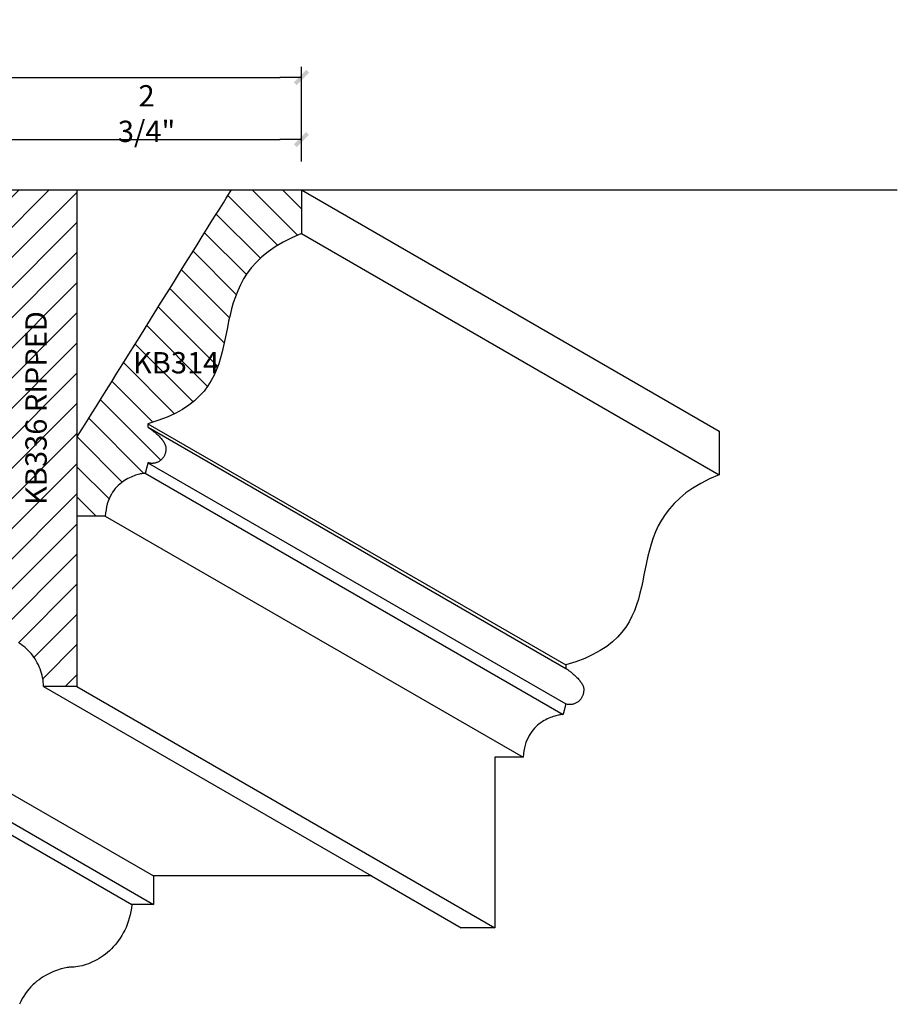
# Model space of a CAD drawing. Units: inches. Extents: x 99.9 to 113, y 12.8 to 26.2.
# Drawn here: x 105.3 to 113, y 17.5 to 26.2 of the extents above; entities that cross this region are included whole.
import ezdxf

# ---------------------------------------------------------------- set-up
doc = ezdxf.new("R2010")
doc.units = ezdxf.units.IN
doc.header["$LTSCALE"] = 48
doc.header["$MEASUREMENT"] = 0
doc.layers.get('0').update_dxf_attribs({"linetype": 'CONTINUOUS'})
doc.layers.get('DEFPOINTS').update_dxf_attribs({"linetype": 'CONTINUOUS'})
for name, color, linetype in [('anno-dims', 213, 'CONTINUOUS'), ('elev-1', 51, 'CONTINUOUS'), ('elev-3', 93, 'CONTINUOUS'), ('elev-4', 124, 'CONTINUOUS'), ('elev-5', 145, 'CONTINUOUS'), ('elev-6', 146, 'CONTINUOUS')]:
    doc.layers.add(name, color=color, linetype=linetype)
doc.styles.add('DIMTEXT', font='archquik.shx', dxfattribs={"width": 0.75})
doc.styles.add('TEXTM', font='archquik.shx', dxfattribs={"width": 0.8})
doc.dimstyles.new('DIM 2', dxfattribs={"dimscale": 2, "dimtxt": 0.09375, "dimasz": 0.09375, "dimexe": 0.046875, "dimexo": 0.125, "dimgap": 0.0625, "dimtad": 1, "dimdec": 4, "dimlfac": -96, "dimrnd": 0.125, "dimzin": 7, "dimdsep": 46, "dimlunit": 4, "dimtxsty": 'DIMTEXT', "dimblk": 'DIMTICK2', "dimcen": -1, "dimclrd": 155, "dimclre": 155, "dimclrt": 256, "dimadec": 0, "dimazin": 0, "dimtfac": 9, "dimtdec": 4, "dimtmove": 2, "dimatfit": 3, "dimfxl": 0, "dimfrac": 2, "dimtolj": 1, "dimtzin": 0, "dimarcsym": 0})

# ---------------------------------------------------------------- blocks, each defined once
blk = doc.blocks.new('DIMTICK2')
at = {"linetype": 'ByBlock'}
blk.add_line((0, 0), (-1.021, 0), dxfattribs=at)
blk.add_solid([(-0.355, -0.225), (-0.225, -0.355), (0.225, 0.355), (0.355, 0.225)])
blk = doc.blocks.new('*D130')
at = {"layer": 'anno-dims', "color": 155, "lineweight": -2}
for p, q in [((105.0649, 24.9455), (105.0649, 25.2315)), ((107.7893, 24.9455), (107.7893, 25.2315)), ((105.2524, 25.1377), (107.6018, 25.1377))]:
    blk.add_line(p, q, dxfattribs=at)
at = {"layer": 'DEFPOINTS', "color": 0}
for p in [(107.7893, 25.1377), (105.0649, 24.6955), (107.7893, 24.6955)]:
    blk.add_point(p, dxfattribs=at)
at = {"layer": 'anno-dims', "color": 155, "lineweight": -2, "xscale": 0.1875, "yscale": 0.1875, "zscale": 0.1875, "rotation": 180}
blk.add_blockref('DIMTICK2', (105.0649, 25.1377), dxfattribs=at)
at = {"layer": 'anno-dims', "color": 155, "lineweight": -2, "xscale": 0.1875, "yscale": 0.1875, "zscale": 0.1875}
blk.add_blockref('DIMTICK2', (107.7893, 25.1377), dxfattribs=at)
at = {"layer": 'anno-dims', "insert": (106.4271, 25.3662), "char_height": 0.1875, "attachment_point": 5, "style": 'DIMTEXT'}
blk.add_mtext('\\A1;2 3/4"', dxfattribs=at)
blk = doc.blocks.new('*D131')
at = {"layer": 'anno-dims', "color": 155, "lineweight": -2}
for p, q in [((101.3411, 24.9455), (101.3411, 25.7778)), ((107.7893, 24.9455), (107.7893, 25.7778)), ((101.5286, 25.684), (107.6018, 25.684))]:
    blk.add_line(p, q, dxfattribs=at)
at = {"layer": 'DEFPOINTS', "color": 0}
for p in [(107.7893, 25.684), (101.3411, 24.6955), (107.7893, 24.6955)]:
    blk.add_point(p, dxfattribs=at)
at = {"layer": 'anno-dims', "color": 155, "lineweight": -2, "xscale": 0.1875, "yscale": 0.1875, "zscale": 0.1875, "rotation": 180}
blk.add_blockref('DIMTICK2', (101.3411, 25.684), dxfattribs=at)
at = {"layer": 'anno-dims', "color": 155, "lineweight": -2, "xscale": 0.1875, "yscale": 0.1875, "zscale": 0.1875}
blk.add_blockref('DIMTICK2', (107.7893, 25.684), dxfattribs=at)
at = {"layer": 'anno-dims', "insert": (104.5652, 25.9125), "char_height": 0.1875, "attachment_point": 5, "style": 'DIMTEXT'}
blk.add_mtext('\\A1;6 1/2"', dxfattribs=at)

msp = doc.modelspace()

# ---------------------------------------------------------------- hatches: boundary and pattern name
at = {"layer": 'elev-6'}
h = msp.add_hatch(dxfattribs=at)
h.set_pattern_fill('ANSI31', color=256, scale=1.5, style=0)
h.set_pattern_definition([(45, (44.85388, 1.63126), (-0.1325825, 0.1325825), [])])
h.paths.add_polyline_path([(105.8148476, 24.6954875), (105.0648539, 24.6954875), (105.0648539, 24.1797546), (105.0648539, 23.8969629), (105.0648539, 23.6159187), (105.0648539, 23.3383692), (105.0648539, 23.0660621), (105.0648539, 22.8007446), (105.0648539, 22.5441643), (105.0648539, 22.2980686), (105.0648539, 22.0642048), (105.0648539, 21.8443204), (105.0648539, 21.6401628), (105.0648539, 21.5327594), (105.0749887, 20.7825161), (105.0851236, 20.7822729), (105.1052205, 20.7808287), (105.1251214, 20.7784501), (105.1448034, 20.7751599), (105.1642432, 20.7709814), (105.1834179, 20.7659376), (105.2023044, 20.7600516), (105.2208795, 20.7533464), (105.2391202, 20.7458452), (105.2570033, 20.737571), (105.2745059, 20.7285469), (105.2916049, 20.718796), (105.3082771, 20.7083414), (105.3244995, 20.6972061), (105.3402489, 20.6854133), (105.3555024, 20.672986), (105.3702368, 20.6599473), (105.3844291, 20.6463203), (105.3980561, 20.632128), (105.4110948, 20.6173936), (105.4235221, 20.6021402), (105.4353149, 20.5863907), (105.4464502, 20.5701683), (105.4569048, 20.5534961), (105.4666557, 20.5363972), (105.4756798, 20.5188946), (105.4839539, 20.5010114), (105.4914552, 20.4827707), (105.4981603, 20.4641956), (105.5040464, 20.4453092), (105.5090902, 20.4261345), (105.5132687, 20.4066946), (105.5165588, 20.3870127), (105.5189375, 20.3671117), (105.5203817, 20.3470148), (105.5208682, 20.3267451), (105.5266525, 20.3267451), (105.5309498, 20.3267451), (105.5363056, 20.3267451), (105.5426444, 20.3267451), (105.5498906, 20.3267451), (105.5579684, 20.3267451), (105.5668024, 20.3267451), (105.576317, 20.3267451), (105.5864364, 20.3267451), (105.597085, 20.3267451), (105.6081874, 20.3267451), (105.6196678, 20.3267451), (105.6314507, 20.3267451), (105.6434604, 20.3267451), (105.6556213, 20.3267451), (105.6678579, 20.3267451), (105.6800944, 20.3267451), (105.6922553, 20.3267451), (105.704265, 20.3267451), (105.7160479, 20.3267451), (105.7275283, 20.3267451), (105.7386307, 20.3267451), (105.7492794, 20.3267451), (105.7593988, 20.3267451), (105.7689133, 20.3267451), (105.7777473, 20.3267451), (105.7858252, 20.3267451), (105.7930713, 20.3267451), (105.7994101, 20.3267451), (105.804766, 20.3267451), (105.8148476, 20.3267451), (105.8148476, 20.3432167), (105.8148476, 20.3913885), (105.8148476, 20.4693956), (105.8148476, 20.5753735), (105.8148476, 20.7074574), (105.8148476, 20.8637825), (105.8148476, 21.0424842), (105.8148476, 21.2416977), (105.8148476, 21.4595583), (105.8148476, 21.6942014), (105.8148476, 21.9437622), (105.8148476, 22.206376), (105.8148476, 22.480178), (105.8148476, 23.1022808), (105.8148476, 23.6790498), (105.8148476, 23.9517475), (105.8148476, 24.2535202)])
h = msp.add_hatch(dxfattribs=at)
h.set_pattern_fill('ANSI31', color=256, scale=1.5, angle=270, style=0)
h.paths.add_polyline_path([(106.8940392, 22.8828329), (106.9329131, 22.9262622), (106.9667596, 22.9713976), (106.996074, 23.0180957), (107.0213511, 23.0662135), (107.0430862, 23.1156077), (107.0617743, 23.1661353), (107.0779104, 23.2176529), (107.0919897, 23.2700175), (107.1045072, 23.3230858), (107.115958, 23.3767147), (107.1268373, 23.4307611), (107.13764, 23.4850816), (107.1488612, 23.5395333), (107.1609961, 23.5939728), (107.1745397, 23.648257), (107.189987, 23.7022427), (107.2078333, 23.7557868), (107.2285735, 23.8087461), (107.2527027, 23.8609774), (107.280716, 23.9123376), (107.3131085, 23.9626834), (107.3503753, 24.0118716), (107.3930114, 24.0597592), (107.441512, 24.1062029), (107.4963721, 24.1510596), (107.5580867, 24.1941861), (107.6271511, 24.2354392), (107.7040601, 24.2746757), (107.7893091, 24.3117524), (107.7893091, 24.3249121), (107.7893091, 24.3401772), (107.7893091, 24.3496357), (107.7893091, 24.3601799), (107.7893091, 24.371711), (107.7893091, 24.3841304), (107.7893091, 24.3973394), (107.7893091, 24.4112393), (107.7893091, 24.4257313), (107.7893091, 24.4407169), (107.7893091, 24.4560972), (107.7893091, 24.4717736), (107.7893091, 24.4876474), (107.7893091, 24.50362), (107.7893091, 24.5195925), (107.7893091, 24.5354663), (107.7893091, 24.5511427), (107.7893091, 24.566523), (107.7893091, 24.5815086), (107.7893091, 24.5960006), (107.7893091, 24.6099005), (107.7893091, 24.6231095), (107.7893091, 24.6355289), (107.7893091, 24.64706), (107.7893091, 24.6576042), (107.7893091, 24.6670627), (107.7893091, 24.6753368), (107.7893091, 24.6954875), (107.1732025, 24.6954875), (107.1616323, 24.6769579), (107.1470111, 24.6535419), (107.1271472, 24.6217298), (107.1023901, 24.5820813), (107.0730894, 24.5351561), (107.0395945, 24.4815139), (107.0022551, 24.4217146), (106.9614204, 24.3563179), (106.9174402, 24.2858834), (106.8706639, 24.210971), (106.821441, 24.1321404), (106.7701211, 24.0499513), (106.7170536, 23.9649635), (106.662588, 23.8777368), (106.6070739, 23.7888308), (106.5508608, 23.6988053), (106.4942982, 23.6082201), (106.4377355, 23.5176348), (106.3815224, 23.4276093), (106.3260083, 23.3387033), (106.2715428, 23.2514766), (106.2184752, 23.1664888), (106.1671553, 23.0842997), (106.1179324, 23.0054691), (106.0711561, 22.9305567), (106.0271759, 22.8601222), (105.9863413, 22.7947255), (105.9490018, 22.7349262), (105.9155069, 22.6812841), (105.8862062, 22.6343589), (105.8614491, 22.5947103), (105.8415852, 22.5628982), (105.826964, 22.5394822), (105.8148476, 22.5200778), (105.8148476, 21.8267451), (105.8233977, 21.8267451), (105.8333159, 21.8267451), (105.8463121, 21.8267451), (105.8618733, 21.8267451), (105.8704555, 21.8267451), (105.8794866, 21.8267451), (105.8889024, 21.8267451), (105.8986389, 21.8267451), (105.9086319, 21.8267451), (105.9188172, 21.8267451), (105.9291308, 21.8267451), (105.9395086, 21.8267451), (105.9498863, 21.8267451), (105.9601999, 21.8267451), (105.9703853, 21.8267451), (105.9803782, 21.8267451), (105.9901147, 21.8267451), (105.9995305, 21.8267451), (106.0085616, 21.8267451), (106.0171438, 21.8267451), (106.025213, 21.8267451), (106.0395559, 21.8267451), (106.0641696, 21.8267451), (106.0667212, 21.8556648), (106.0706141, 21.8830705), (106.0757665, 21.9090027), (106.0820963, 21.9335019), (106.0895216, 21.9566088), (106.0979605, 21.9783638), (106.107331, 21.9988075), (106.1175513, 22.0179805), (106.1285394, 22.0359233), (106.1402134, 22.0526764), (106.1524914, 22.0682805), (106.1652913, 22.0827759), (106.1785314, 22.0962034), (106.1921296, 22.1086034), (106.206004, 22.1200165), (106.2200727, 22.1304832), (106.2342538, 22.140044), (106.2484653, 22.1487397), (106.2626254, 22.1566105), (106.2832401, 22.1670258), (106.3102681, 22.1783057), (106.3356153, 22.1870165), (106.3586262, 22.1934827), (106.3786455, 22.1980285), (106.3980565, 22.2015259), (106.4161237, 22.2037004), (106.4183973, 22.2126073), (106.4205091, 22.2208799), (106.4230558, 22.2308566), (106.4258745, 22.2418985), (106.4288019, 22.2533664), (106.4316749, 22.2646213), (106.4343304, 22.2750241), (106.4366053, 22.2839358), (106.4387643, 22.2923937), (106.4391077, 22.2937389), (106.4393605, 22.2947291), (106.4395166, 22.2953406), (106.4395699, 22.2955496), (106.446843, 22.2935848), (106.4540454, 22.2920658), (106.4611688, 22.2909814), (106.4682049, 22.29032), (106.4751452, 22.2900702), (106.4819814, 22.2902207), (106.4887051, 22.29076), (106.4953079, 22.2916766), (106.5017815, 22.2929593), (106.5081176, 22.2945964), (106.5143076, 22.2965767), (106.5203434, 22.2988888), (106.5262164, 22.3015211), (106.5319183, 22.3044622), (106.5374408, 22.3077008), (106.5427755, 22.3112255), (106.547914, 22.3150247), (106.5528479, 22.3190872), (106.5575689, 22.3234014), (106.5620685, 22.327956), (106.5663385, 22.3327395), (106.5703705, 22.3377405), (106.574156, 22.3429476), (106.5776868, 22.3483494), (106.5809544, 22.3539344), (106.5839505, 22.3596912), (106.5866667, 22.3656085), (106.5890946, 22.3716748), (106.5912258, 22.3778786), (106.5930521, 22.3842086), (106.594565, 22.3906533), (106.5957561, 22.3972014), (106.5966171, 22.4038413), (106.5971396, 22.4105617), (106.5973153, 22.4173512), (106.5971357, 22.4241983), (106.5967777, 22.4310098), (106.5957308, 22.4379064), (106.5940354, 22.4448721), (106.5917322, 22.4518907), (106.5888616, 22.4589463), (106.5854642, 22.4660227), (106.5815804, 22.473104), (106.5772508, 22.480174), (106.572516, 22.4872167), (106.5674165, 22.4942161), (106.5619927, 22.501156), (106.5562853, 22.5080205), (106.5503347, 22.5147934), (106.5441815, 22.5214587), (106.5378662, 22.5280004), (106.5314293, 22.5344024), (106.5249113, 22.5406486), (106.5183528, 22.546723), (106.5117943, 22.5526096), (106.5052764, 22.5582922), (106.4988395, 22.5637548), (106.4925241, 22.5689813), (106.4863709, 22.5739558), (106.4804203, 22.578662), (106.4747129, 22.5830841), (106.4692891, 22.5872059), (106.4641896, 22.5910113), (106.4594548, 22.5944843), (106.4551252, 22.5976089), (106.4512415, 22.600369), (106.447844, 22.6027485), (106.4449734, 22.6047313), (106.4426702, 22.6063015), (106.4409748, 22.607443), (106.4399279, 22.6081396), (106.4395699, 22.6083754), (106.4395699, 22.6173593), (106.4395699, 22.6260087), (106.4395699, 22.6348046), (106.4395699, 22.6356357), (106.4395699, 22.6363812), (106.4395699, 22.6370334), (106.4395699, 22.6375845), (106.4395699, 22.6380266), (106.4395699, 22.638352), (106.4395699, 22.638553), (106.4395699, 22.6386217), (106.5274974, 22.6661003), (106.6069319, 22.696287), (106.6783687, 22.7290388), (106.7423027, 22.7642125), (106.799229, 22.8016648), (106.8496428, 22.8412527)])

# ---------------------------------------------------------------- linework, layer by layer
at = {"layer": 'elev-1'}
for p, q in [((105.8148476, 24.6954875), (107.1732025, 24.6954875)), ((107.7893091, 24.6954875), (113.0284669, 24.6954875))]:
    msp.add_line(p, q, dxfattribs=at)
at = {"layer": 'elev-1', "flags": 128}
for points in [[(107.7893091, 24.6954875), (107.7893091, 24.6954875), (107.7893091, 24.6946157), (107.7893091, 24.692066), (107.7893091, 24.6879371), (107.7893091, 24.6823278), (107.7893091, 24.6753368), (107.7893091, 24.6670627), (107.7893091, 24.6576042), (107.7893091, 24.64706), (107.7893091, 24.6355289), (107.7893091, 24.6231095), (107.7893091, 24.6099005), (107.7893091, 24.5960006), (107.7893091, 24.5815086), (107.7893091, 24.566523), (107.7893091, 24.5511427), (107.7893091, 24.5354663), (107.7893091, 24.5195925), (107.7893091, 24.50362), (107.7893091, 24.4876474), (107.7893091, 24.4717736), (107.7893091, 24.4560972), (107.7893091, 24.4407169), (107.7893091, 24.4257313), (107.7893091, 24.4112393), (107.7893091, 24.3973394), (107.7893091, 24.3841304), (107.7893091, 24.371711), (107.7893091, 24.3601799), (107.7893091, 24.3496357), (107.7893091, 24.3401772), (107.7893091, 24.3319031), (107.7893091, 24.3249121), (107.7893091, 24.3193028), (107.7893091, 24.3151739), (107.7893091, 24.3126242), (107.7893091, 24.3117524), (107.7040601, 24.2746757), (107.6271511, 24.2354392), (107.5580867, 24.1941861), (107.4963721, 24.1510596), (107.441512, 24.1062029), (107.3930114, 24.0597592), (107.3503753, 24.0118716), (107.3131085, 23.9626834), (107.280716, 23.9123376), (107.2527027, 23.8609774), (107.2285735, 23.8087461), (107.2078333, 23.7557868), (107.189987, 23.7022427), (107.1745397, 23.648257), (107.1609961, 23.5939728), (107.1488612, 23.5395333), (107.13764, 23.4850816), (107.1268373, 23.4307611), (107.115958, 23.3767147), (107.1045072, 23.3230858), (107.0919897, 23.2700175), (107.0779104, 23.2176529), (107.0617743, 23.1661353), (107.0430862, 23.1156077), (107.0213511, 23.0662135), (106.996074, 23.0180957), (106.9667596, 22.9713976), (106.9329131, 22.9262622), (106.8940392, 22.8828329), (106.8496428, 22.8412527), (106.799229, 22.8016648), (106.7423027, 22.7642125), (106.6783687, 22.7290388), (106.6069319, 22.696287), (106.5274974, 22.6661003), (106.4395699, 22.6386217), (106.4395699, 22.638553), (106.4395699, 22.638352), (106.4395699, 22.6380266), (106.4395699, 22.6375845), (106.4395699, 22.6370334), (106.4395699, 22.6363812), (106.4395699, 22.6356357), (106.4395699, 22.6348046), (106.4395699, 22.6338957), (106.4395699, 22.6329168), (106.4395699, 22.6318757), (106.4395699, 22.6307801), (106.4395699, 22.6296378), (106.4395699, 22.6284566), (106.4395699, 22.6272443), (106.4395699, 22.6260087), (106.4395699, 22.6247575), (106.4395699, 22.6234985), (106.4395699, 22.6222396), (106.4395699, 22.6209884), (106.4395699, 22.6197528), (106.4395699, 22.6185405), (106.4395699, 22.6173593), (106.4395699, 22.616217), (106.4395699, 22.6151214), (106.4395699, 22.6140803), (106.4395699, 22.6131014), (106.4395699, 22.6121925), (106.4395699, 22.6113614), (106.4395699, 22.6106158), (106.4395699, 22.6099637), (106.4395699, 22.6094126), (106.4395699, 22.6089705), (106.4395699, 22.6086451), (106.4395699, 22.6084441), (106.4395699, 22.6083754), (106.4399279, 22.6081396), (106.4409748, 22.607443), (106.4426702, 22.6063015), (106.4449734, 22.6047313), (106.447844, 22.6027485), (106.4512415, 22.600369), (106.4551252, 22.5976089), (106.4594548, 22.5944843), (106.4641896, 22.5910113), (106.4692891, 22.5872059), (106.4747129, 22.5830841), (106.4804203, 22.578662), (106.4863709, 22.5739558), (106.4925241, 22.5689813), (106.4988395, 22.5637548), (106.5052764, 22.5582922), (106.5117943, 22.5526096), (106.5183528, 22.546723), (106.5249113, 22.5406486), (106.5314293, 22.5344024), (106.5378662, 22.5280004), (106.5441815, 22.5214587), (106.5503347, 22.5147934), (106.5562853, 22.5080205), (106.5619927, 22.501156), (106.5674165, 22.4942161), (106.572516, 22.4872167), (106.5772508, 22.480174), (106.5815804, 22.473104), (106.5854642, 22.4660227), (106.5888616, 22.4589463), (106.5917322, 22.4518907), (106.5940354, 22.4448721), (106.5957308, 22.4379064), (106.5967777, 22.4310098), (106.5971357, 22.4241983), (106.5973153, 22.4173512), (106.5971396, 22.4105617), (106.5966171, 22.4038413), (106.5957561, 22.3972014), (106.594565, 22.3906533), (106.5930521, 22.3842086), (106.5912258, 22.3778786), (106.5890946, 22.3716748), (106.5866667, 22.3656085), (106.5839505, 22.3596912), (106.5809544, 22.3539344), (106.5776868, 22.3483494), (106.574156, 22.3429476), (106.5703705, 22.3377405), (106.5663385, 22.3327395), (106.5620685, 22.327956), (106.5575689, 22.3234014), (106.5528479, 22.3190872), (106.547914, 22.3150247), (106.5427755, 22.3112255), (106.5374408, 22.3077008), (106.5319183, 22.3044622), (106.5262164, 22.3015211), (106.5203434, 22.2988888), (106.5143076, 22.2965767), (106.5081176, 22.2945964), (106.5017815, 22.2929593), (106.4953079, 22.2916766), (106.4887051, 22.29076), (106.4819814, 22.2902207), (106.4751452, 22.2900702), (106.4682049, 22.29032), (106.4611688, 22.2909814), (106.4540454, 22.2920658), (106.446843, 22.2935848), (106.4395699, 22.2955496), (106.4395166, 22.2953406), (106.4393605, 22.2947291), (106.4391077, 22.2937389), (106.4387643, 22.2923937), (106.4383363, 22.2907171), (106.4378298, 22.2887328), (106.4372508, 22.2864645), (106.4366053, 22.2839358), (106.4358993, 22.2811704), (106.435139, 22.2781919), (106.4343304, 22.2750241), (106.4334795, 22.2716907), (106.4325923, 22.2682152), (106.4316749, 22.2646213), (106.4307333, 22.2609328), (106.4297736, 22.2571733), (106.4288019, 22.2533664), (106.4278241, 22.2495359), (106.4268462, 22.2457054), (106.4258745, 22.2418985), (106.4249148, 22.238139), (106.4239732, 22.2344505), (106.4230558, 22.2308566), (106.4221686, 22.2273811), (106.4213177, 22.2240476), (106.4205091, 22.2208799), (106.4197488, 22.2179014), (106.4190428, 22.215136), (106.4183973, 22.2126073), (106.4178183, 22.210339), (106.4173118, 22.2083547), (106.4168838, 22.2066781), (106.4165404, 22.2053329), (106.4162876, 22.2043427), (106.4161315, 22.2037312), (106.4160782, 22.2035221), (106.4153287, 22.2034679), (106.413135, 22.2032783), (106.4095788, 22.2029127), (106.4047423, 22.2023306), (106.3987072, 22.2014914), (106.3915556, 22.2003546), (106.3833693, 22.1988796), (106.3742303, 22.1970259), (106.3642205, 22.194753), (106.3534219, 22.1920202), (106.3419163, 22.1887871), (106.3297857, 22.1850132), (106.3171121, 22.1806577), (106.3039773, 22.1756803), (106.2904633, 22.1700403), (106.276652, 22.1636972), (106.2626254, 22.1566105), (106.2484653, 22.1487397), (106.2342538, 22.140044), (106.2200727, 22.1304832), (106.206004, 22.1200165), (106.1921296, 22.1086034), (106.1785314, 22.0962034), (106.1652913, 22.0827759), (106.1524914, 22.0682805), (106.1402134, 22.0526764), (106.1285394, 22.0359233), (106.1175513, 22.0179805), (106.107331, 21.9988075), (106.0979605, 21.9783638), (106.0895216, 21.9566088), (106.0820963, 21.9335019), (106.0757665, 21.9090027), (106.0706141, 21.8830705), (106.0667212, 21.8556648), (106.0641696, 21.8267451), (106.0636031, 21.8267451), (106.0619465, 21.8267451), (106.0592639, 21.8267451), (106.0556194, 21.8267451), (106.0510772, 21.8267451), (106.0457013, 21.8267451), (106.0395559, 21.8267451), (106.0327051, 21.8267451), (106.025213, 21.8267451), (106.0171438, 21.8267451), (106.0085616, 21.8267451), (105.9995305, 21.8267451), (105.9901147, 21.8267451), (105.9803782, 21.8267451), (105.9703853, 21.8267451), (105.9601999, 21.8267451), (105.9498863, 21.8267451), (105.9395086, 21.8267451), (105.9291308, 21.8267451), (105.9188172, 21.8267451), (105.9086319, 21.8267451), (105.8986389, 21.8267451), (105.8889024, 21.8267451), (105.8794866, 21.8267451), (105.8704555, 21.8267451), (105.8618733, 21.8267451), (105.8538041, 21.8267451), (105.8463121, 21.8267451), (105.8394613, 21.8267451), (105.8333159, 21.8267451), (105.82794, 21.8267451), (105.8233977, 21.8267451), (105.8197532, 21.8267451), (105.8170706, 21.8267451), (105.815414, 21.8267451), (105.8148476, 21.8267451)], [(105.8148476, 21.8267451), (105.8148476, 21.6942014), (105.8148476, 21.4595583), (105.8148476, 21.2416977), (105.8148476, 21.0424842), (105.8148476, 20.8637825), (105.8148476, 20.7074574), (105.8148476, 20.5753735), (105.8148476, 20.4693956), (105.8148476, 20.3913885), (105.8148476, 20.3432167), (105.8148476, 20.3267451), (105.8141797, 20.3267451), (105.8122264, 20.3267451), (105.8090633, 20.3267451), (105.804766, 20.3267451), (105.7994101, 20.3267451), (105.7930713, 20.3267451), (105.7858252, 20.3267451), (105.7777473, 20.3267451), (105.7689133, 20.3267451), (105.7593988, 20.3267451), (105.7492794, 20.3267451), (105.7386307, 20.3267451), (105.7275283, 20.3267451), (105.7160479, 20.3267451), (105.704265, 20.3267451), (105.6922553, 20.3267451), (105.6800944, 20.3267451), (105.6678579, 20.3267451), (105.6556213, 20.3267451), (105.6434604, 20.3267451), (105.6314507, 20.3267451), (105.6196678, 20.3267451), (105.6081874, 20.3267451), (105.597085, 20.3267451), (105.5864364, 20.3267451), (105.576317, 20.3267451), (105.5668024, 20.3267451), (105.5579684, 20.3267451), (105.5498906, 20.3267451), (105.5426444, 20.3267451), (105.5363056, 20.3267451), (105.5309498, 20.3267451), (105.5266525, 20.3267451), (105.5234894, 20.3267451), (105.5215361, 20.3267451), (105.5208682, 20.3267451), (105.5203817, 20.3470148), (105.5189375, 20.3671117), (105.5165588, 20.3870127), (105.5132687, 20.4066946), (105.5090902, 20.4261345), (105.5040464, 20.4453092), (105.4981603, 20.4641956), (105.4914552, 20.4827707), (105.4839539, 20.5010114), (105.4756798, 20.5188946), (105.4666557, 20.5363972), (105.4569048, 20.5534961), (105.4464502, 20.5701683), (105.4353149, 20.5863907), (105.4235221, 20.6021402), (105.4110948, 20.6173936), (105.3980561, 20.632128), (105.3844291, 20.6463203), (105.3702368, 20.6599473), (105.3555024, 20.672986), (105.3402489, 20.6854133), (105.3244995, 20.6972061), (105.3082771, 20.7083414)]]:
    msp.add_lwpolyline(points, dxfattribs=at)
at = {"layer": 'elev-3', "flags": 128}
for points in [[(105.8148476, 24.6954875), (105.8148476, 24.5780312), (105.8148476, 24.3284704), (105.8148476, 24.0658566), (105.8148476, 23.7920546), (105.8148476, 23.508929), (105.8148476, 23.2183445), (105.8148476, 22.9221659), (105.8148476, 22.6222578), (105.8148476, 22.5200778)], [(105.8148476, 22.5200778), (105.8179349, 22.5250222), (105.826964, 22.5394822), (105.8415852, 22.5628982), (105.8614491, 22.5947103), (105.8862062, 22.6343589), (105.9155069, 22.6812841), (105.9490018, 22.7349262), (105.9863413, 22.7947255), (106.0271759, 22.8601222), (106.0711561, 22.9305567), (106.1179324, 23.0054691), (106.1671553, 23.0842997), (106.2184752, 23.1664888), (106.2715428, 23.2514766), (106.3260083, 23.3387033), (106.3815224, 23.4276093), (106.4377355, 23.5176348), (106.4942982, 23.6082201), (106.5508608, 23.6988053), (106.6070739, 23.7888308), (106.662588, 23.8777368), (106.7170536, 23.9649635), (106.7701211, 24.0499513), (106.821441, 24.1321404), (106.8706639, 24.210971), (106.9174402, 24.2858834), (106.9614204, 24.3563179), (107.0022551, 24.4217146), (107.0395945, 24.4815139), (107.0730894, 24.5351561), (107.1023901, 24.5820813), (107.1271472, 24.6217298), (107.1470111, 24.6535419), (107.1616323, 24.6769579), (107.1732025, 24.6954875)]]:
    msp.add_lwpolyline(points, dxfattribs=at)
at = {"layer": 'elev-4'}
for q in [(106.4887554, 18.6616277), (109.194776, 18.2056134)]:
    msp.add_line((108.404936, 18.6616277), q, dxfattribs=at)
at = {"layer": 'elev-4', "flags": 128}
for points in [[(111.4632169, 22.5743558), (111.4632169, 22.5743558), (111.4632169, 22.573484), (111.4632169, 22.5709343), (111.4632169, 22.5668055), (111.4632169, 22.5611962), (111.4632169, 22.5542051), (111.4632169, 22.545931), (111.4632169, 22.5364725), (111.4632169, 22.5259284), (111.4632169, 22.5143972), (111.4632169, 22.5019778), (111.4632169, 22.4887688), (111.4632169, 22.474869), (111.4632169, 22.4603769), (111.4632169, 22.4453914), (111.4632169, 22.430011), (111.4632169, 22.4143346), (111.4632169, 22.3984608), (111.4632169, 22.3824883), (111.4632169, 22.3665158), (111.4632169, 22.350642), (111.4632169, 22.3349655), (111.4632169, 22.3195852), (111.4632169, 22.3045997), (111.4632169, 22.2901076), (111.4632169, 22.2762078), (111.4632169, 22.2629988), (111.4632169, 22.2505794), (111.4632169, 22.2390482), (111.4632169, 22.2285041), (111.4632169, 22.2190456), (111.4632169, 22.2107715), (111.4632169, 22.2037804), (111.4632169, 22.1981711), (111.4632169, 22.1940423), (111.4632169, 22.1914926), (111.4632169, 22.1906208), (111.377968, 22.153544), (111.3010589, 22.1143075), (111.2319945, 22.0730544), (111.1702799, 22.029928), (111.1154198, 21.9850713), (111.0669193, 21.9386276), (111.0242831, 21.89074), (110.9870163, 21.8415517), (110.9546238, 21.7912059), (110.9266105, 21.7398458), (110.9024813, 21.6876145), (110.8817411, 21.6346552), (110.8638948, 21.5811111), (110.8484475, 21.5271253), (110.8349039, 21.4728411), (110.822769, 21.4184016), (110.8115478, 21.36395), (110.8007451, 21.3096294), (110.7898659, 21.2555831), (110.778415, 21.2019542), (110.7658975, 21.1488858), (110.7518182, 21.0965213), (110.7356821, 21.0450036), (110.716994, 20.9944761), (110.6952589, 20.9450818), (110.6699818, 20.8969641), (110.6406674, 20.8502659), (110.6068209, 20.8051306), (110.567947, 20.7617012), (110.5235507, 20.720121), (110.4731368, 20.6805332), (110.4162105, 20.6430808), (110.3522765, 20.6079072), (110.2808397, 20.5751554), (110.2014052, 20.5449686), (110.1134777, 20.51749), (110.1134777, 20.5174213), (110.1134777, 20.5172204), (110.1134777, 20.5168949), (110.1134777, 20.5164528), (110.1134777, 20.5159018), (110.1134777, 20.5152496), (110.1134777, 20.5145041), (110.1134777, 20.513673), (110.1134777, 20.5127641), (110.1134777, 20.5117852), (110.1134777, 20.510744), (110.1134777, 20.5096484), (110.1134777, 20.5085061), (110.1134777, 20.507325), (110.1134777, 20.5061127), (110.1134777, 20.504877), (110.1134777, 20.5036259), (110.1134777, 20.5023669), (110.1134777, 20.5011079), (110.1134777, 20.4998567), (110.1134777, 20.4986211), (110.1134777, 20.4974088), (110.1134777, 20.4962276), (110.1134777, 20.4950854), (110.1134777, 20.4939898), (110.1134777, 20.4929486), (110.1134777, 20.4919697), (110.1134777, 20.4910608), (110.1134777, 20.4902297), (110.1134777, 20.4894842), (110.1134777, 20.488832), (110.1134777, 20.488281), (110.1134777, 20.4878388), (110.1134777, 20.4875134), (110.1134777, 20.4873124), (110.1134777, 20.4872437), (110.1138357, 20.4870079), (110.1148826, 20.4863113), (110.116578, 20.4851699), (110.1188812, 20.4835997), (110.1217518, 20.4816168), (110.1251493, 20.4792373), (110.129033, 20.4764772), (110.1333626, 20.4733527), (110.1380974, 20.4698796), (110.1431969, 20.4660742), (110.1486207, 20.4619524), (110.1543281, 20.4575304), (110.1602787, 20.4528241), (110.1664319, 20.4478497), (110.1727473, 20.4426231), (110.1791842, 20.4371605), (110.1857021, 20.4314779), (110.1922606, 20.4255914), (110.1988191, 20.419517), (110.2053371, 20.4132708), (110.211774, 20.4068688), (110.2180893, 20.4003271), (110.2242425, 20.3936617), (110.2301931, 20.3868888), (110.2359005, 20.3800243), (110.2413243, 20.3730844), (110.2464238, 20.366085), (110.2511586, 20.3590423), (110.2554882, 20.3519723), (110.259372, 20.3448911), (110.2627694, 20.3378146), (110.26564, 20.330759), (110.2679432, 20.3237404), (110.2696386, 20.3167747), (110.2706855, 20.3098781), (110.2710435, 20.3030666), (110.2712231, 20.2962195), (110.2710474, 20.2894301), (110.2705249, 20.2827096), (110.2696639, 20.2760697), (110.2684728, 20.2695217), (110.2669599, 20.263077), (110.2651336, 20.256747), (110.2630024, 20.2505431), (110.2605745, 20.2444769), (110.2578583, 20.2385596), (110.2548622, 20.2328027), (110.2515946, 20.2272177), (110.2480639, 20.2218159), (110.2442783, 20.2166088), (110.2402463, 20.2116078), (110.2359763, 20.2068243), (110.2314767, 20.2022698), (110.2267557, 20.1979555), (110.2218218, 20.1938931), (110.2166833, 20.1900938), (110.2113486, 20.1865692), (110.2058261, 20.1833306), (110.2001242, 20.1803894), (110.1942512, 20.1777571), (110.1882154, 20.1754451), (110.1820254, 20.1734648), (110.1756893, 20.1718276), (110.1692157, 20.170545), (110.1626129, 20.1696283), (110.1558892, 20.169089), (110.149053, 20.1689386), (110.1421127, 20.1691883), (110.1350766, 20.1698497), (110.1279532, 20.1709342), (110.1207508, 20.1724531), (110.1134777, 20.174418), (110.1134244, 20.1742089), (110.1132683, 20.1735974), (110.1130155, 20.1726073), (110.1126721, 20.171262), (110.1122441, 20.1695854), (110.1117376, 20.1676011), (110.1111586, 20.1653328), (110.1105131, 20.1628041), (110.1098072, 20.1600387), (110.1090469, 20.1570603), (110.1082382, 20.1538925), (110.1073873, 20.150559), (110.1065001, 20.1470835), (110.1055827, 20.1434897), (110.1046411, 20.1398012), (110.1036814, 20.1360416), (110.1027097, 20.1322348), (110.1017319, 20.1284042), (110.100754, 20.1245737), (110.0997823, 20.1207668), (110.0988226, 20.1170073), (110.097881, 20.1133188), (110.0969636, 20.109725), (110.0960764, 20.1062495), (110.0952255, 20.102916), (110.0944169, 20.0997482), (110.0936566, 20.0967698), (110.0929506, 20.0940044), (110.0923051, 20.0914757), (110.0917261, 20.0892073), (110.0912196, 20.087223), (110.0907916, 20.0855464), (110.0904482, 20.0842012), (110.0901954, 20.083211), (110.0900393, 20.0825996), (110.089986, 20.0823905), (110.0892365, 20.0823363), (110.0870428, 20.0821467), (110.0834866, 20.0817811), (110.0786501, 20.0811989), (110.072615, 20.0803597), (110.0654634, 20.0792229), (110.0572771, 20.077748), (110.0481381, 20.0758943), (110.0381283, 20.0736213), (110.0273297, 20.0708886), (110.0158241, 20.0676555), (110.0036935, 20.0638815), (109.9910199, 20.059526), (109.9778851, 20.0545486), (109.9643711, 20.0489086), (109.9505598, 20.0425656), (109.9365332, 20.0354789), (109.9223731, 20.027608), (109.9081616, 20.0189124), (109.8939805, 20.0093515), (109.8799118, 19.9988848), (109.8660374, 19.9874717), (109.8524392, 19.9750717), (109.8391991, 19.9616443), (109.8263992, 19.9471488), (109.8141212, 19.9315448), (109.8024473, 19.9147916), (109.7914591, 19.8968489), (109.7812388, 19.8776759), (109.7718683, 19.8572321), (109.7634294, 19.8354771), (109.7560041, 19.8123702), (109.7496743, 19.787871), (109.7445219, 19.7619388), (109.740629, 19.7345331), (109.7380774, 19.7056134), (109.7375109, 19.7056134), (109.7358543, 19.7056134), (109.7331717, 19.7056134), (109.7295272, 19.7056134), (109.724985, 19.7056134), (109.7196091, 19.7056134), (109.7134637, 19.7056134), (109.7066129, 19.7056134), (109.6991208, 19.7056134), (109.6910516, 19.7056134), (109.6824694, 19.7056134), (109.6734383, 19.7056134), (109.6640225, 19.7056134), (109.654286, 19.7056134), (109.6442931, 19.7056134), (109.6341077, 19.7056134), (109.6237941, 19.7056134), (109.6134164, 19.7056134), (109.6030386, 19.7056134), (109.592725, 19.7056134), (109.5825397, 19.7056134), (109.5725467, 19.7056134), (109.5628103, 19.7056134), (109.5533944, 19.7056134), (109.5443633, 19.7056134), (109.5357811, 19.7056134), (109.5277119, 19.7056134), (109.5202199, 19.7056134), (109.5133691, 19.7056134), (109.5072237, 19.7056134), (109.5018478, 19.7056134), (109.4973055, 19.7056134), (109.493661, 19.7056134), (109.4909784, 19.7056134), (109.4893218, 19.7056134), (109.4887554, 19.7056134)], [(109.4887554, 19.7056134), (109.4887554, 19.5730697), (109.4887554, 19.3384267), (109.4887554, 19.120566), (109.4887554, 18.9213525), (109.4887554, 18.7426508), (109.4887554, 18.5863257), (109.4887554, 18.4542418), (109.4887554, 18.348264), (109.4887554, 18.2702568), (109.4887554, 18.2220851), (109.4887554, 18.2056134), (109.4880875, 18.2056134), (109.4861342, 18.2056134), (109.4829711, 18.2056134), (109.4786738, 18.2056134), (109.4733179, 18.2056134), (109.4669791, 18.2056134), (109.459733, 18.2056134), (109.4516551, 18.2056134), (109.4428211, 18.2056134), (109.4333066, 18.2056134), (109.4231872, 18.2056134), (109.4125385, 18.2056134), (109.4014361, 18.2056134), (109.3899557, 18.2056134), (109.3781728, 18.2056134), (109.3661631, 18.2056134), (109.3540022, 18.2056134), (109.3417657, 18.2056134), (109.3295291, 18.2056134), (109.3173682, 18.2056134), (109.3053585, 18.2056134), (109.2935756, 18.2056134), (109.2820952, 18.2056134), (109.2709928, 18.2056134), (109.2603442, 18.2056134), (109.2502248, 18.2056134), (109.2407102, 18.2056134), (109.2318762, 18.2056134), (109.2237984, 18.2056134), (109.2165522, 18.2056134), (109.2102134, 18.2056134), (109.2048576, 18.2056134), (109.2005603, 18.2056134), (109.1973972, 18.2056134), (109.1954439, 18.2056134), (109.194776, 18.2056134)], [(106.4887554, 18.6616277), (106.4887554, 18.6610596), (106.4887554, 18.6593982), (106.4887554, 18.6567077), (106.4887554, 18.6530525), (106.4887554, 18.6484969), (106.4887554, 18.6431052), (106.4887554, 18.6369417), (106.4887554, 18.6300708), (106.4887554, 18.6225567), (106.4887554, 18.6144638), (106.4887554, 18.6058564), (106.4887554, 18.5967988), (106.4887554, 18.5873553), (106.4887554, 18.5775902), (106.4887554, 18.5675679), (106.4887554, 18.5573526), (106.4887554, 18.5470087), (106.4887554, 18.5366005), (106.4887554, 18.5261923), (106.4887554, 18.5158484), (106.4887554, 18.5056331), (106.4887554, 18.4956108), (106.4887554, 18.4858457), (106.4887554, 18.4764022), (106.4887554, 18.4673446), (106.4887554, 18.4587372), (106.4887554, 18.4506443), (106.4887554, 18.4431302), (106.4887554, 18.4362593), (106.4887554, 18.4300959), (106.4887554, 18.4247042), (106.4887554, 18.4201486), (106.4887554, 18.4164934), (106.4887554, 18.4138029), (106.4887554, 18.4121414), (106.4887554, 18.4115733), (106.4883206, 18.4115733), (106.487049, 18.4115733), (106.4849898, 18.4115733), (106.4821923, 18.4115733), (106.4787057, 18.4115733), (106.4745791, 18.4115733), (106.4698619, 18.4115733), (106.4646033, 18.4115733), (106.4588524, 18.4115733), (106.4526585, 18.4115733), (106.4460708, 18.4115733), (106.4391385, 18.4115733), (106.4319109, 18.4115733), (106.4244372, 18.4115733), (106.4167667, 18.4115733), (106.4089484, 18.4115733), (106.4010317, 18.4115733), (106.3930658, 18.4115733), (106.3850998, 18.4115733), (106.3771831, 18.4115733), (106.3693648, 18.4115733), (106.3616943, 18.4115733), (106.3542206, 18.4115733), (106.346993, 18.4115733), (106.3400607, 18.4115733), (106.333473, 18.4115733), (106.3272791, 18.4115733), (106.3215282, 18.4115733), (106.3162696, 18.4115733), (106.3115524, 18.4115733), (106.3074258, 18.4115733), (106.3039392, 18.4115733), (106.3011417, 18.4115733), (106.2990825, 18.4115733), (106.2978109, 18.4115733), (106.2973761, 18.4115733), (106.2934935, 18.3795648), (106.2883906, 18.348603), (106.282119, 18.3186793), (106.2747302, 18.2897855), (106.2662759, 18.2619131), (106.2568077, 18.2350536), (106.2463772, 18.2091988), (106.2350359, 18.1843402), (106.2228356, 18.1604693), (106.2098278, 18.1375778), (106.1960641, 18.1156573), (106.1815961, 18.0946994), (106.1664755, 18.0746957), (106.1507537, 18.0556377), (106.1344826, 18.037517), (106.1177135, 18.0203253), (106.1004982, 18.0040542), (106.0828883, 17.9886952), (106.0649353, 17.9742399), (106.0466909, 17.96068), (106.0282066, 17.948007), (106.0095342, 17.9362125), (105.9907251, 17.9252882), (105.971831, 17.9152255), (105.9529035, 17.9060162), (105.9339942, 17.8976518), (105.9151547, 17.8901239), (105.8964366, 17.883424), (105.8778915, 17.8775439), (105.859571, 17.8724751), (105.8415268, 17.8682091), (105.8238104, 17.8647376), (105.8064735, 17.8620522), (105.7895676, 17.8601444), (105.7731443, 17.859006), (105.7572553, 17.8586283), (105.749044, 17.8583678), (105.7395325, 17.857568), (105.7288081, 17.8562019), (105.7169578, 17.8542424), (105.704069, 17.8516623), (105.6902287, 17.8484345), (105.6755242, 17.8445318), (105.6600425, 17.8399272), (105.643871, 17.8345936), (105.6270968, 17.8285038), (105.609807, 17.8216306), (105.5920888, 17.8139471), (105.5740295, 17.8054259), (105.5557161, 17.7960401), (105.5372359, 17.7857625), (105.5186761, 17.7745659), (105.5001238, 17.7624233), (105.4816662, 17.7493075), (105.4633904, 17.7351914), (105.4453838, 17.7200479), (105.4277333, 17.7038499), (105.4105263, 17.6865702), (105.3938499, 17.6681816), (105.3777912, 17.6486572), (105.3624375, 17.6279697), (105.3478759, 17.6060921), (105.3341937, 17.5829972), (105.3214779, 17.5586579), (105.3098158, 17.533047)]]:
    msp.add_lwpolyline(points, dxfattribs=at)
at = {"layer": 'elev-5'}
for p, q in [((105.0648539, 24.6954875), (105.8148476, 24.6954875)), ((107.1732025, 24.6954875), (107.7893091, 24.6954875)), ((107.7893091, 24.6954875), (111.4632169, 22.5743558)), ((105.8148476, 22.5200778), (105.8148476, 21.8267451)), ((105.8148476, 20.3267451), (109.4887554, 18.2056134))]:
    msp.add_line(p, q, dxfattribs=at)
at = {"layer": 'elev-6'}
for p, q in [((107.7893091, 24.3117524), (111.4632169, 22.1906208)), ((106.4395699, 22.6386217), (110.1134777, 20.51749)), ((106.4399279, 22.6081396), (110.1138357, 20.4870079)), ((106.4395699, 22.2955496), (110.1134777, 20.174418)), ((106.4160782, 22.2035221), (110.089986, 20.0823905)), ((106.0641696, 21.8267451), (109.7380774, 19.7056134)), ((102.8148476, 20.7827594), (106.4887554, 18.6616277)), ((102.6234683, 20.532705), (106.2973761, 18.4115733)), ((102.8148476, 20.532705), (106.4887554, 18.4115733)), ((105.5208682, 20.3267451), (108.404936, 18.6616277))]:
    msp.add_line(p, q, dxfattribs=at)

# ---------------------------------------------------------------- texts
at = {"layer": 'anno-dims', "insert": (105.3615483, 21.9244232), "char_height": 0.1875, "attachment_point": 1, "rotation": 90, "style": 'TEXTM'}
msp.add_mtext_dynamic_manual_height_columns('KB336 RIPPED', width=1.87460256, gutter_width=22.5, heights=[0], dxfattribs=at)
at = {"layer": 'anno-dims', "insert": (106.3073931, 23.2689327), "char_height": 0.1875, "attachment_point": 1, "style": 'TEXTM'}
msp.add_mtext_dynamic_manual_height_columns('KB314', width=0.756954007, gutter_width=22.5, heights=[0], dxfattribs=at)

# ---------------------------------------------------------------- dimensions: what is measured, and where the dimension line sits
at = {"layer": 'anno-dims'}
for base, p1, picture, middle in [((107.7893091, 25.6840044), (101.3411121, 24.6954875), '*D131', (104.5652106, 25.9124527)), ((107.7893091, 25.1377186), (105.0648539, 24.6954875), '*D130', (106.4270815, 25.3661669))]:
    dim = msp.add_linear_dim(base=base, p1=p1, p2=(107.7893091, 24.6954875), dimstyle='DIM 2', dxfattribs=at)
    dim.commit()
    dim.dimension.update_dxf_attribs({"geometry": picture, "text_midpoint": middle})

doc.saveas('drawing.dxf')
